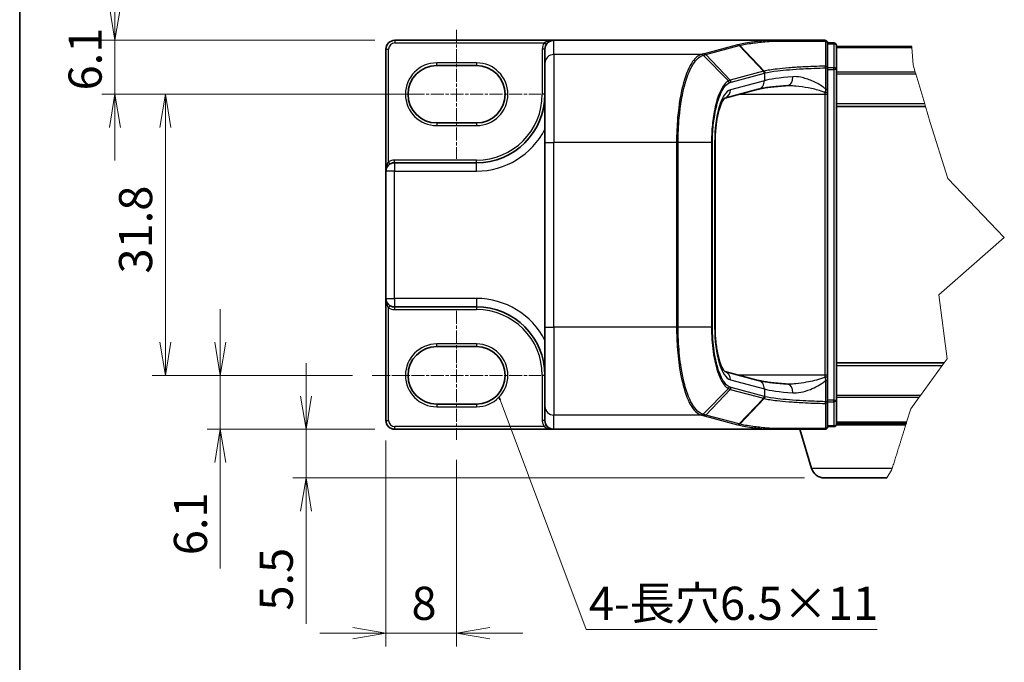
# Model space of a CAD drawing. Units: millimetres. Extents: x 7 to 9060, y 4 to 1690.
# Drawn here: x 213 to 659, y 270 to 561 of the extents above; entities that cross this region are included whole.
import ezdxf

# ---------------------------------------------------------------- set-up
doc = ezdxf.new("R2010")
doc.units = ezdxf.units.MM
doc.header["$LTSCALE"] = 0.5
doc.linetypes.add('CHAIN', pattern=[0.3543, 0.2362, -0.0295, 0.0591, -0.0295])
doc.layers.get('Defpoints').update_dxf_attribs({"lineweight": 25})
for name, color, linetype, lineweight in [('Border (ISO)', 7, 'Continuous', 35), ('Break Line (JIS)', 7, 'Continuous', 18), ('Centerline (ISO)', 131, 'Continuous', 18), ('Dimension (ISO)', 7, 'Continuous', 18), ('Dimension (ISO) @ 1', 7, 'Continuous', 18), ('Symbol (ISO)', 7, 'Continuous', 18), ('Visible (ISO)', 7, 'Continuous', 35), ('Visible Narrow (ISO)', 7, 'Continuous', 25)]:
    doc.layers.add(name, color=color, linetype=linetype, lineweight=lineweight)
doc.styles.add('Note Text (TK)', font='MS PGothic.ttf')
doc.dimstyles.new('Default - Method 1b (TK)', dxfattribs={"dimscale": 0.5, "dimtxt": 2.5, "dimasz": 2.5, "dimexe": 1, "dimexo": 1.5, "dimgap": 1, "dimtad": 1, "dimrnd": 1e-08, "dimdsep": 46, "dimtxsty": 'Note Text (TK)', "dimblk": 'OPEN', "dimcen": 0.09, "dimdle": 5, "dimclrd": 100, "dimclre": 100, "dimclrt": 7, "dimadec": 1, "dimazin": 1, "dimtfac": 1, "dimtmove": 0, "dimatfit": 3, "dimldrblk": 'OPEN', "dimfxl": 1, "dimtolj": 1, "dimlwd": -1, "dimlwe": -1, "dimarcsym": 0})
doc.dimstyles.new('Default - Method 1b (TK)$7', dxfattribs={"dimscale": 0.5, "dimtxt": 2.5, "dimasz": 2.5, "dimexe": 1, "dimexo": 1.5, "dimgap": 1, "dimtad": 1, "dimrnd": 1e-08, "dimdsep": 46, "dimtxsty": 'Note Text (TK)', "dimblk": 'OPEN', "dimcen": 0.09, "dimdle": 5, "dimclrd": 100, "dimclre": 100, "dimclrt": 7, "dimadec": 1, "dimazin": 1, "dimtfac": 1, "dimtmove": 0, "dimatfit": 3, "dimldrblk": 'OPEN', "dimfxl": 1, "dimtolj": 1, "dimlwd": -1, "dimlwe": -1, "dimarcsym": 0})

# ---------------------------------------------------------------- blocks, each defined once
blk = doc.blocks.new('図面枠 tk図枠')
at = {"layer": 'Border (ISO)'}
blk.add_line((14.5, 289), (14.5, 8), dxfattribs=at)
blk = doc.blocks.new('_Open')
at = {"color": 0, "linetype": 'ByBlock', "lineweight": -2}
for p, q in [((-1, 0.167), (0, 0)), ((-1, -0.167), (0, 0)), ((0, 0), (-1, 0))]:
    blk.add_line(p, q, dxfattribs=at)
blk = doc.blocks.new('*D36')
at = {"layer": 'Defpoints', "color": 0}
for p in [(382.59, 551.82), (255.87, 527.42), (372.39, 527.42)]:
    blk.add_point(p, dxfattribs=at)
at = {"layer": 'Dimension (ISO)', "color": 100}
for p, q in [((255.87, 566.82), (255.87, 581.82)), ((373.59, 551.82), (249.87, 551.82)), ((255.87, 551.82), (255.87, 527.42)), ((363.39, 527.42), (249.87, 527.42)), ((255.87, 512.42), (255.87, 497.42))]:
    blk.add_line(p, q, dxfattribs=at)
at = {"layer": 'Dimension (ISO)', "color": 100, "xscale": 15, "yscale": 15, "zscale": 15}
for p, rotation in [((255.87, 551.82), 270), ((255.87, 527.42), 90)]:
    blk.add_blockref('_Open', p, dxfattribs=dict(at, rotation=rotation))
at = {"layer": 'Dimension (ISO)', "color": 7, "insert": (242.37, 529.14), "char_height": 15, "attachment_point": 4, "rotation": 90, "style": 'Note Text (TK)'}
blk.add_mtext('\\A1;6.1', dxfattribs=at)
blk = doc.blocks.new('*D37')
at = {"layer": 'Defpoints', "color": 0}
for p in [(401.59, 527.42), (278.72, 400.22), (372.39, 400.22)]:
    blk.add_point(p, dxfattribs=at)
at = {"layer": 'Dimension (ISO)', "color": 100}
for p, q in [((392.59, 527.42), (272.72, 527.42)), ((278.72, 512.42), (278.72, 415.22)), ((363.39, 400.22), (272.72, 400.22))]:
    blk.add_line(p, q, dxfattribs=at)
at = {"layer": 'Dimension (ISO)', "color": 100, "xscale": 15, "yscale": 15, "zscale": 15}
for p, rotation in [((278.72, 527.42), 90), ((278.72, 400.22), 270)]:
    blk.add_blockref('_Open', p, dxfattribs=dict(at, rotation=rotation))
at = {"layer": 'Dimension (ISO)', "color": 7, "insert": (265.22, 446.31), "char_height": 15, "attachment_point": 4, "rotation": 90, "style": 'Note Text (TK)'}
blk.add_mtext('\\A1;31.8', dxfattribs=at)
blk = doc.blocks.new('*D68')
at = {"layer": 'Defpoints', "color": 0}
for p in [(372.39, 400.22), (303.57, 375.82), (382.59, 375.82)]:
    blk.add_point(p, dxfattribs=at)
at = {"layer": 'Dimension (ISO)', "color": 100}
for p, q in [((303.57, 415.22), (303.57, 430.22)), ((363.39, 400.22), (297.57, 400.22)), ((303.57, 400.22), (303.57, 375.82)), ((373.59, 375.82), (297.57, 375.82)), ((303.57, 360.82), (303.57, 312.86))]:
    blk.add_line(p, q, dxfattribs=at)
at = {"layer": 'Dimension (ISO)', "color": 100, "xscale": 15, "yscale": 15, "zscale": 15}
for p, rotation in [((303.57, 400.22), 270), ((303.57, 375.82), 90)]:
    blk.add_blockref('_Open', p, dxfattribs=dict(at, rotation=rotation))
at = {"layer": 'Dimension (ISO)', "color": 7, "insert": (290.07, 318.86), "char_height": 15, "attachment_point": 4, "rotation": 90, "style": 'Note Text (TK)'}
blk.add_mtext('\\A1;6.1', dxfattribs=at)
blk = doc.blocks.new('*D69')
at = {"layer": 'Defpoints', "color": 0}
for p in [(382.59, 375.82), (342.41, 353.82), (577.06, 353.82)]:
    blk.add_point(p, dxfattribs=at)
at = {"layer": 'Dimension (ISO)', "color": 100}
for p, q in [((342.41, 390.82), (342.41, 405.82)), ((373.59, 375.82), (336.41, 375.82)), ((342.41, 375.82), (342.41, 353.82)), ((568.06, 353.82), (336.41, 353.82)), ((342.41, 338.82), (342.41, 287.79))]:
    blk.add_line(p, q, dxfattribs=at)
at = {"layer": 'Dimension (ISO)', "color": 100, "xscale": 15, "yscale": 15, "zscale": 15}
for p, rotation in [((342.41, 375.82), 270), ((342.41, 353.82), 90)]:
    blk.add_blockref('_Open', p, dxfattribs=dict(at, rotation=rotation))
at = {"layer": 'Dimension (ISO)', "color": 7, "insert": (328.91, 293.79), "char_height": 15, "attachment_point": 4, "rotation": 90, "style": 'Note Text (TK)'}
blk.add_mtext('\\A1;5.5', dxfattribs=at)
blk = doc.blocks.new('*D38')
at = {"layer": 'Defpoints', "color": 0}
for p in [(378.59, 379.82), (410.59, 371.02), (410.59, 283.59)]:
    blk.add_point(p, dxfattribs=at)
at = {"layer": 'Dimension (ISO)', "color": 100}
for p, q in [((378.59, 370.82), (378.59, 277.59)), ((410.59, 362.02), (410.59, 277.59)), ((363.59, 283.59), (348.59, 283.59)), ((378.59, 283.59), (410.59, 283.59)), ((425.59, 283.59), (440.59, 283.59))]:
    blk.add_line(p, q, dxfattribs=at)
at = {"layer": 'Dimension (ISO)', "color": 100, "xscale": 15, "yscale": 15, "zscale": 15}
blk.add_blockref('_Open', (378.59, 283.59), dxfattribs=at)
at = {"layer": 'Dimension (ISO)', "color": 100, "xscale": 15, "yscale": 15, "zscale": 15, "rotation": 180}
blk.add_blockref('_Open', (410.59, 283.59), dxfattribs=at)
at = {"layer": 'Dimension (ISO)', "color": 7, "insert": (390.16, 297.09), "char_height": 15, "attachment_point": 4, "style": 'Note Text (TK)'}
blk.add_mtext('\\A1;8', dxfattribs=at)

msp = doc.modelspace()

# ---------------------------------------------------------------- linework, layer by layer
at = {"layer": 'Break Line (JIS)'}
for p, q in [((616.7301, 548.59286), (616.70131, 549.02464)), ((616.7301, 548.59286), (617.25656, 540.69946)), ((617.25656, 540.69946), (618.26016, 537.3584)), ((618.49093, 536.59018), (618.26016, 537.3584)), ((618.49093, 536.59018), (622.56582, 523.02464)), ((622.92629, 521.82464), (622.56582, 523.02464)), ((622.92629, 521.82464), (625.07018, 514.68752)), ((625.07018, 514.68752), (632.97186, 489.23921)), ((632.97186, 489.23921), (658.59234, 462.62309)), ((658.59234, 462.62309), (628.91254, 436.72273)), ((628.91254, 436.72273), (632.75318, 407.76226)), ((630.46917, 404.62464), (631.3427, 405.82464)), ((632.75318, 407.76226), (631.3427, 405.82464)), ((630.46917, 404.62464), (620.5942, 391.0591)), ((620.03498, 390.29088), (616.26871, 385.11705)), ((620.03498, 390.29088), (620.5942, 391.0591)), ((616.26871, 385.11705), (614.37644, 379.05642)), ((614.24163, 378.62464), (614.37644, 379.05642)), ((613.99185, 377.82464), (614.24163, 378.62464)), ((607.57524, 357.27335), (605.36726, 353.82464)), ((607.83351, 358.10055), (607.57524, 357.27335))]:
    msp.add_line(p, q, dxfattribs=at)
msp.add_rational_spline([(613.99185, 377.82464), (610.69861, 367.27697), (607.83351, 358.10055)], [1, 0.99974666912, 1], degree=2, dxfattribs=at)
at = {"layer": 'Centerline (ISO)', "linetype": 'CHAIN', "ltscale": 50}
for p, q in [((410.5922, 556.62464), (410.5922, 498.22464)), ((372.3922, 527.42464), (448.7922, 527.42464)), ((410.5922, 429.42464), (410.5922, 371.02464)), ((372.3922, 400.22464), (448.7922, 400.22464))]:
    msp.add_line(p, q, dxfattribs=at)
at = {"layer": 'Visible (ISO)'}
for p, q in [((454.5922, 551.82464), (382.5922, 551.82464)), ((552.63883, 551.82464), (454.5922, 551.82464)), ((577.3922, 551.82464), (552.63883, 551.82464)), ((578.5922, 539.33405), (578.5922, 550.62464)), ((581.3922, 550.62464), (578.5922, 550.62464)), ((582.5922, 538.5788), (582.5922, 549.42464)), ((616.70131, 549.02464), (582.5922, 549.02464)), ((378.5922, 547.82464), (378.5922, 492.62464)), ((450.5922, 547.82464), (450.5922, 547.80936)), ((450.5922, 547.80936), (450.5922, 541.41065)), ((401.5922, 540.42464), (419.5922, 540.42464)), ((450.5922, 505.54764), (450.5922, 541.41065)), ((578.5922, 529.75366), (578.5922, 539.33405)), ((582.5922, 389.07048), (582.5922, 538.5788)), ((547.16798, 529.69418), (531.98472, 525.63529)), ((578.5922, 528.4661), (578.5922, 529.75366)), ((578.5922, 527.38301), (578.5922, 528.4661)), ((578.5922, 400.26627), (578.5922, 527.38301)), ((582.5922, 521.82464), (622.92629, 521.82464)), ((419.5922, 514.42464), (401.5922, 514.42464)), ((450.5922, 505.54764), (450.5922, 422.10164)), ((527.61979, 505.54764), (527.61979, 422.10164)), ((419.5922, 496.42464), (382.3922, 496.42464)), ((378.5922, 492.62464), (378.5922, 435.02464)), ((378.5922, 435.02464), (378.5922, 379.82464)), ((382.3922, 431.22464), (419.5922, 431.22464)), ((450.5922, 386.23863), (450.5922, 422.10164)), ((401.5922, 413.22464), (419.5922, 413.22464)), ((631.3427, 405.82464), (582.5922, 405.82464)), ((531.97741, 402.01594), (547.16798, 397.9551)), ((578.5922, 399.18318), (578.5922, 400.26627)), ((578.5922, 397.89562), (578.5922, 399.18318)), ((578.5922, 388.31523), (578.5922, 397.89562)), ((578.5922, 377.02464), (578.5922, 388.31523)), ((582.5922, 378.22464), (582.5922, 389.07048)), ((419.5922, 387.22464), (401.5922, 387.22464)), ((450.5922, 386.23863), (450.5922, 379.83992)), ((382.5922, 375.82464), (454.5922, 375.82464)), ((552.63883, 375.82464), (454.5922, 375.82464)), ((552.63883, 375.82464), (577.3922, 375.82464)), ((571.30942, 358.10055), (565.9922, 375.82464)), ((578.5922, 377.02464), (581.3922, 377.02464)), ((613.99185, 377.82464), (582.52357, 377.82464)), ((582.5922, 378.62464), (614.24163, 378.62464)), ((605.36726, 353.82464), (577.05638, 353.82464))]:
    msp.add_line(p, q, dxfattribs=at)
for centre, radius, start, end in [((382.5922, 547.82464), 4, 90, 180), ((454.5922, 547.82464), 4, 90, 180), ((577.3922, 550.62464), 1.2, 0, 90), ((581.3922, 549.42464), 1.2, 0, 90), ((401.5922, 527.42464), 13, 90, 270), ((419.5922, 527.42464), 13, 270, 90), ((419.5922, 527.42464), 31, 270, 0), ((382.3922, 492.62464), 3.8, 90, 180), ((382.3922, 435.02464), 3.8, 180, 270), ((419.5922, 400.22464), 31, 0, 90), ((401.5922, 400.22464), 13, 90, 270), ((419.5922, 400.22464), 13, 270, 90), ((382.5922, 379.82464), 4, 180, 270), ((577.3922, 377.02464), 1.2, 270, 0), ((581.3922, 378.22464), 1.2, 270, 0), ((577.05638, 359.82464), 6, 196.6992442, 270)]:
    msp.add_arc(centre, radius, start, end, dxfattribs=at)
for centre, major_axis, start_param, end_param in [((454.5922, 547.80936), (0, 4.01528), 0, 1.566991041), ((454.5922, 379.83992), (0, -4.01528), 4.71238898, 6.283185307)]:
    msp.add_ellipse(centre, major_axis=major_axis, ratio=0.996194698, start_param=start_param, end_param=end_param, dxfattribs=at)
for points, knots in [([(552.63883, 551.82464), (552.6567, 551.82464), (552.67581, 551.82448), (552.70301, 551.82367), (552.71267, 551.82324), (552.72337, 551.82243), (552.72569, 551.82222), (552.72782, 551.82201)], [0, 0, 0, 0, 0.001340821909, 0.001340821909, 0.002151278259, 0.002151278259, 0.002401067696, 0.002401067696, 0.002401067696, 0.002401067696]), ([(553.25518, 551.4441), (553.25454, 551.44512), (553.25389, 551.44614), (553.18404, 551.55608), (553.10261, 551.64488), (552.92293, 551.77365), (552.82611, 551.812), (552.72782, 551.82201)], [-0.00010491622, -0.00010491622, -0.00010491622, -0.00010491622, 0, 0, 0.01122838213, 0.01122838213, 0.02256015307, 0.02256015307, 0.02256015307, 0.02256015307]), ([(560.54226, 531.36257), (559.25641, 531.27146), (558.03337, 531.17408), (555.73144, 530.96858), (554.65252, 530.86043), (552.65713, 530.63574), (551.74057, 530.51916), (550.08965, 530.28134), (549.35501, 530.15993), (548.09405, 529.92004), (547.56671, 529.80077), (547.16798, 529.69418)], [0.6807599786, 0.6807599786, 0.6807599786, 0.6807599786, 0.7955100227, 0.7955100227, 0.9102600667, 0.9102600667, 1.0250101108, 1.0250101108, 1.1397601548, 1.1397601548, 1.2545101989, 1.2545101989, 1.2545101989, 1.2545101989]), ([(561.1433, 531.38301), (561.10131, 531.38301), (561.05969, 531.38273), (560.97718, 531.38163), (560.93631, 531.3808), (560.85533, 531.3786), (560.81523, 531.37723), (560.73583, 531.37395), (560.69654, 531.37205), (560.61877, 531.3677), (560.5803, 531.36527), (560.54226, 531.36257)], [0.68543733714, 0.68543733714, 0.68543733714, 0.68543733714, 0.69106031765, 0.69106031765, 0.69668329817, 0.69668329817, 0.70230627868, 0.70230627868, 0.70792925919, 0.70792925919, 0.7135522397, 0.7135522397, 0.7135522397, 0.7135522397]), ([(532.00521, 525.65208), (532.00281, 525.64575), (531.86413, 525.55877), (531.36064, 524.93721), (530.98313, 524.3442), (530.16849, 522.61046), (529.72673, 521.40224), (528.91084, 518.45921), (528.54338, 516.68765), (527.97547, 512.81004), (527.77848, 510.69694), (527.64145, 507.54633), (527.61979, 506.54699), (527.61979, 505.54764)], [-1.366590086, -1.366590086, -1.366590086, -1.366590086, -1.186823891, -1.186823891, -0.962419391, -0.962419391, -0.702798173, -0.702798173, -0.420784292, -0.420784292, -0.132125106, -0.132125106, 0, 0, 0, 0]), ([(527.61979, 422.10164), (527.61979, 419.91555), (527.72427, 417.72958), (528.12936, 413.56691), (528.43042, 411.59035), (529.18233, 408.06949), (529.63357, 406.52081), (530.56297, 404.09826), (531.04503, 403.1941), (531.76313, 402.17294), (532.02036, 401.9808), (532.0204, 401.98042)], [0, 0, 0, 0, 0.289025756, 0.289025756, 0.578156409, 0.578156409, 0.864530991, 0.864530991, 1.13521706, 1.13521706, 1.366590086, 1.366590086, 1.366590086, 1.366590086]), ([(560.54226, 396.28671), (559.25641, 396.37782), (558.03337, 396.47519), (555.73144, 396.6807), (554.65252, 396.78885), (552.65713, 397.01354), (551.74057, 397.13012), (550.08965, 397.36794), (549.35501, 397.48935), (548.09405, 397.72924), (547.56671, 397.84851), (547.16798, 397.9551)], [0.6807599786, 0.6807599786, 0.6807599786, 0.6807599786, 0.7955100227, 0.7955100227, 0.9102600667, 0.9102600667, 1.0250101108, 1.0250101108, 1.1397601548, 1.1397601548, 1.2545101989, 1.2545101989, 1.2545101989, 1.2545101989]), ([(561.1433, 396.26627), (561.10137, 396.26627), (561.05979, 396.26655), (560.97734, 396.26765), (560.93648, 396.26847), (560.8555, 396.27067), (560.81539, 396.27204), (560.73596, 396.27532), (560.69663, 396.27723), (560.61881, 396.28157), (560.58032, 396.28401), (560.54226, 396.28671)], [0.68532030683, 0.68532030683, 0.68532030683, 0.68532030683, 0.69094543493, 0.69094543493, 0.69657056304, 0.69657056304, 0.70219569115, 0.70219569115, 0.70782081926, 0.70782081926, 0.71344594737, 0.71344594737, 0.71344594737, 0.71344594737]), ([(552.72782, 375.82727), (552.72596, 375.82708), (552.72394, 375.8269), (552.71478, 375.82618), (552.70664, 375.82577), (552.68038, 375.82486), (552.65972, 375.82464), (552.63883, 375.82464)], [0.23579639946, 0.23579639946, 0.23579639946, 0.23579639946, 0.23690993667, 0.23690993667, 0.24050453719, 0.24050453719, 0.2477116551, 0.2477116551, 0.2477116551, 0.2477116551]), ([(553.25518, 376.20518), (553.25454, 376.20416), (553.25389, 376.20314), (553.18404, 376.0932), (553.10261, 376.00439), (552.92293, 375.87563), (552.82611, 375.83727), (552.72782, 375.82727)], [-0.02266473134, -0.02266473134, -0.02266473134, -0.02266473134, -0.02255981668, -0.02255981668, -0.01133160197, -0.01133160197, 0, 0, 0, 0])]:
    msp.add_open_spline(points, degree=3, knots=knots, dxfattribs=at)
at = {"layer": 'Visible Narrow (ISO)'}
for p, q in [((382.5922, 551.82464), (382.5922, 550.62464)), ((382.5922, 550.62464), (450.21042, 550.62464)), ((451.2216, 549.97849), (450.21042, 550.62464)), ((454.5922, 545.39543), (454.5922, 551.82464)), ((537.75476, 549.76543), (522.66966, 545.73279)), ((523.46539, 545.37142), (538.55048, 549.40407)), ((549.60437, 537.81751), (538.55048, 549.40407)), ((538.85969, 549.48718), (549.92598, 537.89925)), ((578.5922, 550.20817), (581.3922, 550.20817)), ((581.3922, 550.20817), (581.3922, 550.62464)), ((581.3922, 550.20817), (581.3922, 539.36232)), ((582.5922, 548.59286), (616.7301, 548.59286)), ((378.5922, 547.82464), (379.7922, 547.82464)), ((379.7922, 496.89547), (379.7922, 547.82464)), ((450.5922, 547.82464), (449.3922, 547.82464)), ((449.3922, 547.82464), (449.3922, 527.42464)), ((521.40995, 545.39543), (454.5922, 545.39543)), ((454.5922, 545.39543), (454.5922, 505.54764)), ((533.64574, 533.42349), (522.26922, 545.04549)), ((523.46539, 545.37142), (534.51926, 533.78489)), ((419.5922, 541.62464), (401.5922, 541.62464)), ((401.5922, 540.42464), (401.5922, 541.62464)), ((419.5922, 541.62464), (419.5922, 540.42464)), ((549.59179, 537.81418), (534.51926, 533.78489)), ((534.86401, 532.95082), (549.93654, 536.98011)), ((549.93654, 536.98011), (549.93654, 533.55848)), ((577.69978, 539.33405), (578.5922, 539.33405)), ((577.69978, 539.33405), (577.69978, 529.75366)), ((581.3922, 539.36232), (578.5922, 539.36232)), ((578.5922, 538.5788), (581.3922, 538.5788)), ((581.3922, 538.5788), (581.3922, 539.36232)), ((582.5922, 538.5788), (581.3922, 538.5788)), ((581.3922, 538.5788), (581.3922, 389.07048)), ((618.26016, 537.3584), (582.5922, 537.3584)), ((582.5922, 536.59018), (618.49093, 536.59018)), ((549.93654, 533.55848), (534.59136, 529.45631)), ((450.5922, 527.42464), (449.3922, 527.42464)), ((538.52248, 527.38301), (577.3922, 527.38301)), ((577.3922, 528.21616), (577.3922, 527.38301)), ((577.3922, 527.38301), (577.3922, 400.26627)), ((577.3922, 527.38301), (578.5922, 527.38301)), ((577.69978, 529.75366), (578.5922, 529.75366)), ((622.56582, 523.02464), (582.5922, 523.02464)), ((401.5922, 514.42464), (401.5922, 513.22464)), ((401.5922, 513.22464), (419.5922, 513.22464)), ((419.5922, 514.42464), (419.5922, 513.22464)), ((450.5922, 505.54764), (454.5922, 505.54764)), ((510.203, 505.54764), (454.5922, 505.54764)), ((454.5922, 422.10164), (454.5922, 505.54764)), ((510.203, 505.54764), (510.203, 422.10164)), ((510.90731, 505.54764), (510.203, 505.54764)), ((510.90731, 422.10164), (510.90731, 505.54764)), ((526.00956, 505.54764), (510.90731, 505.54764)), ((526.00956, 505.54764), (526.44572, 505.54764)), ((526.00956, 505.54764), (526.00956, 422.10164)), ((526.44572, 422.10164), (526.44572, 505.54764)), ((527.61979, 505.54764), (527.42138, 505.54764)), ((527.42138, 505.54764), (527.42138, 422.10164)), ((380.4162, 495.87047), (379.7922, 496.89547)), ((382.3922, 496.42464), (382.3922, 497.62464)), ((419.5922, 497.62464), (382.3922, 497.62464)), ((382.3922, 496.42464), (382.3922, 492.62464)), ((419.5922, 496.42464), (419.5922, 497.62464)), ((419.5922, 492.62464), (419.5922, 496.42464)), ((382.3922, 492.62464), (378.5922, 492.62464)), ((382.3922, 435.02464), (382.3922, 492.62464)), ((382.3922, 492.62464), (419.5922, 492.62464)), ((378.5922, 435.02464), (382.3922, 435.02464)), ((382.3922, 435.02464), (382.3922, 431.22464)), ((419.5922, 435.02464), (382.3922, 435.02464)), ((419.5922, 435.02464), (419.5922, 431.22464)), ((380.4162, 431.77881), (379.7922, 430.75381)), ((379.7922, 379.82464), (379.7922, 430.75381)), ((382.3922, 431.22464), (382.3922, 430.02464)), ((382.3922, 430.02464), (419.5922, 430.02464)), ((419.5922, 431.22464), (419.5922, 430.02464)), ((450.5922, 422.10164), (454.5922, 422.10164)), ((510.203, 422.10164), (454.5922, 422.10164)), ((454.5922, 422.10164), (454.5922, 382.25385)), ((510.90731, 422.10164), (510.203, 422.10164)), ((526.00956, 422.10164), (510.90731, 422.10164)), ((526.00956, 422.10164), (526.44572, 422.10164)), ((527.61979, 422.10164), (527.42138, 422.10164)), ((419.5922, 414.42464), (401.5922, 414.42464)), ((401.5922, 413.22464), (401.5922, 414.42464)), ((419.5922, 414.42464), (419.5922, 413.22464)), ((582.5922, 404.62464), (630.46917, 404.62464)), ((450.5922, 400.22464), (449.3922, 400.22464)), ((449.3922, 400.22464), (449.3922, 379.83992)), ((534.59136, 398.19297), (549.93654, 394.09079)), ((577.3922, 400.26627), (538.52248, 400.26627)), ((578.5922, 400.26627), (577.3922, 400.26627)), ((577.3922, 400.26627), (577.3922, 399.43312)), ((577.69978, 397.89562), (578.5922, 397.89562)), ((577.69978, 397.89562), (577.69978, 388.31523)), ((522.26922, 382.60379), (533.64574, 394.22579)), ((534.51926, 393.86439), (523.46539, 382.27786)), ((534.51926, 393.86439), (549.59179, 389.8351)), ((549.93654, 390.66917), (534.86401, 394.69846)), ((549.93654, 394.09079), (549.93654, 390.66917)), ((538.55048, 378.24521), (549.60437, 389.83177)), ((549.92598, 389.75003), (538.85969, 378.1621)), ((578.5922, 388.31523), (577.69978, 388.31523)), ((581.3922, 389.07048), (578.5922, 389.07048)), ((578.5922, 388.28695), (581.3922, 388.28695)), ((581.3922, 388.28695), (581.3922, 389.07048)), ((581.3922, 389.07048), (582.5922, 389.07048)), ((581.3922, 388.28695), (581.3922, 377.44111)), ((620.5942, 391.0591), (582.5922, 391.0591)), ((582.5922, 390.29088), (620.03498, 390.29088)), ((401.5922, 387.22464), (401.5922, 386.02464)), ((401.5922, 386.02464), (419.5922, 386.02464)), ((419.5922, 387.22464), (419.5922, 386.02464)), ((378.5922, 379.82464), (379.7922, 379.82464)), ((450.5922, 379.83992), (449.3922, 379.83992)), ((521.40995, 382.25385), (454.5922, 382.25385)), ((454.5922, 375.82464), (454.5922, 382.25385)), ((522.66966, 381.91649), (537.75476, 377.88385)), ((538.55048, 378.24521), (523.46539, 382.27786)), ((614.37644, 379.05642), (582.5922, 379.05642)), ((450.21492, 377.02464), (382.5922, 377.02464)), ((382.5922, 375.82464), (382.5922, 377.02464)), ((451.22592, 377.67107), (450.21492, 377.02464)), ((581.3922, 377.44111), (578.5922, 377.44111)), ((581.3922, 377.02464), (581.3922, 377.44111)), ((607.83351, 358.10055), (571.30942, 358.10055))]:
    msp.add_line(p, q, dxfattribs=at)
for centre, radius, start, end in [((382.5922, 547.82464), 2.8, 90, 180), ((454.5922, 547.82464), 5.2, 147.4210296, 180), ((401.5922, 527.42464), 14.2, 90, 270), ((419.5922, 527.42464), 14.2, 270, 90), ((419.5922, 527.42464), 29.8, 270, 0), ((419.5922, 527.42464), 34.8, 270, 332.974527), ((382.3922, 492.62464), 5, 90, 121.3322515), ((419.5922, 400.22464), 34.8, 27.025473, 90), ((382.3922, 435.02464), 5, 238.6677485, 270), ((419.5922, 400.22464), 29.8, 0, 90), ((401.5922, 400.22464), 14.2, 90, 270), ((419.5922, 400.22464), 14.2, 270, 90), ((382.5922, 379.82464), 2.8, 180, 270)]:
    msp.add_arc(centre, radius, start, end, dxfattribs=at)
for centre, major_axis, ratio, start_param, end_param in [((537.75476, 548.57), (-0.30991, 1.15929), 0.947128662, 5.236249898, 6.008091981), ((577.3922, 550.62464), (0, 1.2), 0.188769036, 5.454954194, 6.283185307), ((577.3922, 550.62464), (1.2, 0), 0.682815535, 0, 1.431271043), ((581.3922, 549.42464), (1.2, 0), 0.652939622, 0, 1.570796327), ((454.5922, 541.41065), (-4, 0), 0.996194698, 4.71238898, 6.283185307), ((521.40995, 544.19999), (-0.3075, 1.15993), 0.94636327, 5.232366294, 6.010057418), ((521.46884, 544.21572), (-0.31165, 1.15882), 0.947673732, 5.229683215, 6.006665142), ((522.66966, 544.53735), (-0.30991, 1.15929), 0.947128662, 5.236249898, 6.008091981), ((577.3922, 539.33405), (1.2, 0), 0.686933055, 0, 1.395912665), ((577.3922, 539.33405), (0.02798, -1.19967), 0.256251076, 1.56482057, 2.307992589), ((588.74815, 495.33565), (-40.33347, 41.83902), 0.200898695, 6.171375642, 6.172356269), ((548.79606, 536.98011), (-0.30991, 1.15929), 0.947128662, 4.464407816, 5.236249898), ((548.80865, 536.98344), (0.30553, -1.16045), 0.946902826, 1.326469828, 2.098231144), ((587.95242, 494.50158), (-39.10758, 41.88825), 0.200586488, 6.177550205, 6.178530833), ((587.95242, 532.36114), (-40, 0), 0.09623753, 5.393148959, 5.966899179), ((560.25954, 535.35257), (0.28273, -3.99), 0.628431788, 0, 1.52629584), ((581.3922, 538.5788), (1.2, 0), 0.652939622, 0, 1.570796327), ((532.86578, 532.60428), (-0.57209, 1.05485), 0.937156734, 4.242155898, 5.006861137), ((533.72353, 532.95082), (-0.30991, 1.15929), 0.947128662, 4.464407816, 5.236249898), ((546.13495, 533.55848), (1.03303, -3.8643), 0.947128662, 0, 1.322815162), ((535.27593, 505.54764), (0, -24), 0.327272727, 3.228859116, 4.71238898), ((530.78977, 529.45631), (1.03303, -3.8643), 0.947128662, 0.046993594, 1.322815162), ((577.3922, 528.4661), (1.2, 0), 0.208287168, 4.71238898, 6.283185307), ((535.27593, 422.10164), (0, -24), 0.327272727, 4.71238898, 6.195918845), ((530.78977, 398.19297), (1.03303, 3.8643), 0.947128662, 4.960370145, 6.23876415), ((546.13495, 394.09079), (1.03303, 3.8643), 0.947128662, 4.960370145, 6.283185307), ((577.3922, 399.18318), (1.2, 0), 0.208287168, 0, 1.570796327), ((532.86578, 395.045), (-0.57209, -1.05485), 0.937156734, 1.276324171, 2.041029409), ((533.72353, 394.69846), (-0.30991, -1.15929), 0.947128662, 1.046935409, 1.818777491), ((587.95242, 395.28814), (40, 0), 0.09623753, 3.457878781, 4.031629002), ((560.25954, 392.29671), (0.28273, 3.99), 0.628431788, 4.756889467, 6.283185307), ((548.79606, 390.66917), (0.30991, 1.15929), 0.947128662, 4.188528062, 4.960370145), ((588.74815, 432.31363), (-40.33347, -41.83902), 0.200898695, 0.110829038, 0.111809666), ((548.80865, 390.66583), (-0.30553, -1.16045), 0.946902826, 1.04336151, 1.815122825), ((587.95242, 433.1477), (-39.10758, -41.88825), 0.200586488, 0.104654474, 0.105635102), ((577.3922, 388.31523), (1.2, 0), 0.686933055, 4.887272642, 6.283185307), ((577.3922, 388.31523), (-0.02798, -1.19967), 0.256251076, 0.833600064, 1.576772083), ((581.3922, 389.07048), (1.2, 0), 0.652939622, 4.71238898, 6.283185307), ((454.5922, 386.23863), (-4, 0), 0.996194698, 0, 1.570796327), ((521.40995, 383.44929), (-0.3075, -1.15993), 0.94636327, 0.273127889, 1.050819013), ((521.46884, 383.43356), (-0.31165, -1.15882), 0.947673732, 0.276520165, 1.053502092), ((522.66966, 383.11193), (-0.30991, -1.15929), 0.947128662, 0.275093326, 1.046935409), ((537.75476, 379.07928), (-0.30991, -1.15929), 0.947128662, 0.275093326, 1.046935409), ((577.3922, 377.02464), (0, -1.2), 0.188769036, 0, 0.828231113), ((577.3922, 377.02464), (1.2, 0), 0.682815535, 4.851914264, 6.283185307), ((581.3922, 378.22464), (1.2, 0), 0.652939622, 4.71238898, 6.283185307)]:
    msp.add_ellipse(centre, major_axis=major_axis, ratio=ratio, start_param=start_param, end_param=end_param, dxfattribs=at)
for points, knots in [([(454.5922, 551.82464), (454.04055, 551.82464), (453.48355, 551.78072), (452.5749, 551.62892), (452.20774, 551.54438), (451.58042, 551.35036), (451.31298, 551.24984), (450.90026, 551.05882), (450.7474, 550.97872), (450.46336, 550.80901), (450.33046, 550.71857), (450.21042, 550.62464)], [-0.1449480577, -0.1449480577, -0.1449480577, -0.1449480577, -0.0949297913, -0.0949297913, -0.0606693024, -0.0606693024, -0.033705168, -0.033705168, -0.0167206709, -0.0167206709, 0, 0, 0, 0]), ([(538.06455, 549.84815), (538.01286, 549.83436), (537.96121, 549.82058), (537.85794, 549.79301), (537.80634, 549.77922), (537.75476, 549.76543)], [0.00000174257, 0.00000174257, 0.00000174257, 0.00000174257, 0.012479893, 0.012479893, 0.02495978601, 0.02495978601, 0.02495978601, 0.02495978601]), ([(552.72782, 551.82201), (551.96374, 551.76157), (551.22002, 551.69916), (548.10712, 551.4221), (545.95515, 551.18893), (544.08228, 550.93984), (542.80914, 550.77051), (541.66471, 550.59383), (539.65301, 550.22886), (538.78577, 550.04058), (538.06455, 549.84815)], [0.723310088, 0.723310088, 0.723310088, 0.723310088, 0.8006965622, 0.8006965622, 1.0569712988, 1.0569712988, 1.0569712988, 1.2311816628, 1.2311816628, 1.4053902843, 1.4053902843, 1.4053902843, 1.4053902843]), ([(538.85969, 549.48718), (538.80712, 549.54224), (538.74961, 549.59211), (538.62683, 549.67963), (538.56157, 549.71728), (538.4257, 549.77896), (538.3551, 549.80299), (538.21118, 549.83654), (538.13787, 549.84606), (538.06455, 549.84815)], [0, 0, 0, 0, 0.25, 0.25, 0.5, 0.5, 0.75, 0.75, 1, 1, 1, 1]), ([(538.55048, 549.40407), (538.60203, 549.41785), (538.65357, 549.43166), (538.75664, 549.45937), (538.80817, 549.47326), (538.85969, 549.48718)], [-0.02495978601, -0.02495978601, -0.02495978601, -0.02495978601, -0.012479893, -0.012479893, 0, 0, 0, 0]), ([(538.85969, 549.48718), (539.56799, 549.67812), (540.42009, 549.86495), (542.39738, 550.22712), (543.52253, 550.40245), (544.77451, 550.57049), (546.61625, 550.81769), (548.73302, 551.0491), (551.78807, 551.32341), (552.51179, 551.38471), (553.25518, 551.4441)], [-1.4053920269, -1.4053920269, -1.4053920269, -1.4053920269, -1.2311816628, -1.2311816628, -1.0569712988, -1.0569712988, -1.0569712988, -0.8006965622, -0.8006965622, -0.7241345071, -0.7241345071, -0.7241345071, -0.7241345071]), ([(553.25518, 551.4441), (554.36954, 551.44346), (555.519, 551.44285), (559.40097, 551.44096), (562.26747, 551.43981), (565.25444, 551.43884), (567.39009, 551.43815), (569.58728, 551.43756), (573.71131, 551.43666), (575.62525, 551.43632), (577.55909, 551.43606)], [-0.7161495392, -0.7161495392, -0.7161495392, -0.7161495392, -0.6069296236, -0.6069296236, -0.3571625363, -0.3571625363, -0.3571625363, -0.1785812682, -0.1785812682, -0.0285218022, -0.0285218022, -0.0285218022, -0.0285218022]), ([(577.55909, 551.43606), (577.56469, 549.5499), (577.57085, 547.66549), (577.58466, 543.90152), (577.59231, 542.02194), (577.60099, 540.1458)], [-0.387261846, -0.387261846, -0.387261846, -0.387261846, -0.193630923, -0.193630923, 0, 0, 0, 0]), ([(521.40995, 545.39543), (520.03978, 545.02096), (518.70626, 543.95129), (515.8921, 540.00707), (514.47287, 536.70735), (512.10541, 528.11747), (511.19427, 522.71358), (510.3659, 513.20279), (510.203, 509.37537), (510.203, 505.54764)], [0, 0, 0, 0, 0.329035956, 0.329035956, 0.748701294, 0.748701294, 1.194248866, 1.194248866, 1.472716099, 1.472716099, 1.472716099, 1.472716099]), ([(510.90731, 505.54764), (510.90731, 509.33306), (511.07165, 513.11818), (511.9072, 522.52514), (512.82618, 527.87141), (515.21354, 536.37769), (516.64455, 539.64994), (519.48246, 543.57391), (520.82738, 544.6445), (522.2098, 545.02886)], [-1.472716099, -1.472716099, -1.472716099, -1.472716099, -1.194248866, -1.194248866, -0.748701294, -0.748701294, -0.329035956, -0.329035956, 0, 0, 0, 0]), ([(521.46884, 545.41115), (521.45909, 545.40853), (521.44931, 545.40591), (521.42968, 545.40067), (521.41983, 545.39805), (521.40995, 545.39543)], [0.000000000565, 0.000000000565, 0.000000000565, 0.000000000565, 0.002372099209, 0.002372099209, 0.004744197853, 0.004744197853, 0.004744197853, 0.004744197853]), ([(522.66966, 545.73279), (522.46952, 545.67928), (522.26944, 545.62578), (521.86897, 545.51857), (521.66859, 545.46487), (521.46884, 545.41115)], [0, 0, 0, 0, 0.04842490152, 0.04842490152, 0.09702038148, 0.09702038148, 0.09702038148, 0.09702038148]), ([(522.2098, 545.02886), (522.21977, 545.03164), (522.2297, 545.03441), (522.24951, 545.03995), (522.25938, 545.04272), (522.26922, 545.04549)], [-0.004744197853, -0.004744197853, -0.004744197853, -0.004744197853, -0.002372099209, -0.002372099209, -0.000000000565, -0.000000000565, -0.000000000565, -0.000000000565]), ([(522.26922, 545.04549), (522.4674, 545.10063), (522.66663, 545.15541), (523.06557, 545.26406), (523.26527, 545.31793), (523.46539, 545.37142)], [-0.09702038148, -0.09702038148, -0.09702038148, -0.09702038148, -0.04842490152, -0.04842490152, 0, 0, 0, 0]), ([(577.60099, 540.1458), (573.99553, 540.06075), (570.52476, 539.93108), (565.07657, 539.6439), (562.96299, 539.50643), (561.01981, 539.3526), (559.05956, 539.19742), (557.27259, 539.02559), (553.24057, 538.55354), (551.28972, 538.23476), (549.92598, 537.89925)], [-1.000493686, -1.000493686, -1.000493686, -1.000493686, -0.714992122, -0.714992122, -0.514948533, -0.514948533, -0.514948533, -0.313148453, -0.313148453, 0, 0, 0, 0]), ([(549.92598, 537.89925), (549.8705, 537.88561), (549.81595, 537.87198), (549.70874, 537.84474), (549.65608, 537.83112), (549.60437, 537.81751)], [-0.02546547451, -0.02546547451, -0.02546547451, -0.02546547451, -0.01273156097, -0.01273156097, 0, 0, 0, 0]), ([(550.26773, 537.06657), (550.26563, 537.14332), (550.25653, 537.22008), (550.22464, 537.37075), (550.20187, 537.44466), (550.14348, 537.58693), (550.10787, 537.65528), (550.02513, 537.78389), (549.978, 537.84415), (549.92598, 537.89925)], [0, 0, 0, 0, 0.25, 0.25, 0.5, 0.5, 0.75, 0.75, 1, 1, 1, 1]), ([(549.94876, 536.98344), (550, 536.99734), (550.05221, 537.01122), (550.15853, 537.03892), (550.21265, 537.05276), (550.26773, 537.06657)], [0, 0, 0, 0, 0.01273156097, 0.01273156097, 0.02546323191, 0.02546323191, 0.02546323191, 0.02546323191]), ([(550.26773, 537.06657), (551.62237, 537.40542), (553.55832, 537.72727), (557.55692, 538.20378), (559.32857, 538.37719), (561.27153, 538.53379), (563.19758, 538.68902), (565.29209, 538.82773), (570.69028, 539.11747), (574.1285, 539.24827), (577.69978, 539.33405)], [0.000002243, 0.000002243, 0.000002243, 0.000002243, 0.313148453, 0.313148453, 0.514948533, 0.514948533, 0.514948533, 0.714992122, 0.714992122, 1.000493684, 1.000493684, 1.000493684, 1.000493684]), ([(577.69978, 529.75366), (577.35869, 530.07432), (576.9963, 530.3633), (574.99286, 531.82633), (573.22689, 532.7114), (569.78159, 534.18185), (568.06328, 534.75019), (565.15631, 535.32835), (563.93588, 535.44289), (562.77707, 535.35257)], [0.2207980941, 0.2207980941, 0.2207980941, 0.2207980941, 0.2585928056, 0.2585928056, 0.4251022951, 0.4251022951, 0.590341947, 0.590341947, 0.7135522397, 0.7135522397, 0.7135522397, 0.7135522397]), ([(533.64574, 533.42349), (533.3215, 533.2406), (533.00011, 533.00531), (531.36557, 531.5254), (530.12375, 529.42801), (528.24497, 524.25961), (527.53751, 521.47084), (526.61502, 515.93943), (526.3244, 513.33736), (526.06091, 508.97101), (526.00956, 507.2592), (526.00956, 505.54764)], [-0.98851166, -0.98851166, -0.98851166, -0.98851166, -0.9101838003, -0.9101838003, -0.5846243678, -0.5846243678, -0.3247913154, -0.3247913154, -0.1249197367, -0.1249197367, 0, 0, 0, 0]), ([(526.44572, 505.54764), (526.44572, 507.21324), (526.49668, 508.87907), (526.75808, 513.12763), (527.04638, 515.65896), (527.96114, 521.0371), (528.66245, 523.74623), (530.52342, 528.75898), (531.75258, 530.78627), (533.36833, 532.20575), (533.68594, 532.43056), (534.00625, 532.60428)], [0, 0, 0, 0, 0.1249197367, 0.1249197367, 0.3247913154, 0.3247913154, 0.5846243678, 0.5846243678, 0.9101838003, 0.9101838003, 0.98851166, 0.98851166, 0.98851166, 0.98851166]), ([(534.51926, 533.78489), (534.37191, 533.7455), (534.22529, 533.69564), (533.93402, 533.57513), (533.78936, 533.5045), (533.64574, 533.42349)], [-0.069505603, -0.069505603, -0.069505603, -0.069505603, -0.0347318924, -0.0347318924, 0, 0, 0, 0]), ([(534.00625, 532.60428), (534.14828, 532.68131), (534.29082, 532.74871), (534.57683, 532.86427), (534.72029, 532.9124), (534.86401, 532.95082)], [0, 0, 0, 0, 0.0347318924, 0.0347318924, 0.069505603, 0.069505603, 0.069505603, 0.069505603]), ([(561.1422, 531.38313), (562.14811, 531.38337), (563.18837, 531.3275), (566.07436, 531.0666), (567.9645, 530.78243), (571.75434, 530.0472), (573.6969, 529.60467), (576.13604, 528.79504), (576.76537, 528.56114), (577.32706, 528.2534), (577.35982, 528.23495), (577.3922, 528.21616)], [-0.6854373371, -0.6854373371, -0.6854373371, -0.6854373371, -0.590341947, -0.590341947, -0.4251022951, -0.4251022951, -0.2585928056, -0.2585928056, -0.1989796631, -0.1989796631, -0.1952196066, -0.1952196066, -0.1952196066, -0.1952196066]), ([(577.69978, 529.75366), (577.65401, 529.48351), (577.60561, 529.21753), (577.50342, 528.70192), (577.44968, 528.4519), (577.3922, 528.21616)], [-0.0324726271, -0.0324726271, -0.0324726271, -0.0324726271, -0.01623631355, -0.01623631355, 0, 0, 0, 0]), ([(379.7922, 496.89547), (379.6967, 496.7792), (379.60515, 496.64999), (379.38232, 496.2893), (379.26056, 496.04396), (379.01792, 495.44914), (378.90847, 495.09229), (378.71286, 494.24705), (378.64401, 493.75435), (378.59886, 493.04687), (378.5922, 492.83546), (378.5922, 492.62464)], [-0.1425144325, -0.1425144325, -0.1425144325, -0.1425144325, -0.1257439226, -0.1257439226, -0.0989111069, -0.0989111069, -0.0640284464, -0.0640284464, -0.0186809879, -0.0186809879, 0.0005546047, 0.0005546047, 0.0005546047, 0.0005546047]), ([(378.5922, 435.02464), (378.5922, 434.66772), (378.61131, 434.30906), (378.68816, 433.60711), (378.74536, 433.2618), (378.90847, 432.55699), (379.01792, 432.20014), (379.26056, 431.60532), (379.38232, 431.35998), (379.60515, 430.99929), (379.6967, 430.87008), (379.7922, 430.75381)], [-0.1430690372, -0.1430690372, -0.1430690372, -0.1430690372, -0.1105032943, -0.1105032943, -0.078485986, -0.078485986, -0.0436033256, -0.0436033256, -0.0167705098, -0.0167705098, 0, 0, 0, 0]), ([(510.203, 422.10164), (510.203, 419.61776), (510.27131, 417.13364), (510.62317, 410.79669), (511.01191, 407.01934), (512.26113, 399.00338), (513.22825, 394.97369), (515.70178, 388.009), (517.2613, 385.28959), (519.74371, 382.97316), (520.56994, 382.48343), (521.40995, 382.25385)], [0, 0, 0, 0, 0.180702372, 0.180702372, 0.469826168, 0.469826168, 0.845687102, 0.845687102, 1.270994615, 1.270994615, 1.472716099, 1.472716099, 1.472716099, 1.472716099]), ([(522.2098, 382.62041), (521.36229, 382.85605), (520.52887, 383.34852), (518.02517, 385.6622), (516.45271, 388.36328), (513.95848, 395.26539), (512.98319, 399.25424), (511.72328, 407.18513), (511.33115, 410.92129), (510.97622, 417.18855), (510.90731, 419.64521), (510.90731, 422.10164)], [-1.472716099, -1.472716099, -1.472716099, -1.472716099, -1.270994615, -1.270994615, -0.845687102, -0.845687102, -0.469826168, -0.469826168, -0.180702372, -0.180702372, 0, 0, 0, 0]), ([(526.00956, 422.10164), (526.00956, 418.29819), (526.26708, 414.50022), (527.30085, 407.10165), (528.14077, 403.6098), (529.95338, 398.74632), (530.84945, 397.06505), (532.39878, 395.13249), (533.01693, 394.58049), (533.64574, 394.22579)], [-0.9885130531, -0.9885130531, -0.9885130531, -0.9885130531, -0.7109159894, -0.7109159894, -0.3949533274, -0.3949533274, -0.1519051259, -0.1519051259, 0, 0, 0, 0]), ([(534.00625, 395.045), (533.38505, 395.38191), (532.77399, 395.91121), (531.24166, 397.77325), (530.35463, 399.39982), (528.55928, 404.11622), (527.72652, 407.50908), (526.70128, 414.70441), (526.44572, 418.40035), (526.44572, 422.10164)], [0, 0, 0, 0, 0.1519051259, 0.1519051259, 0.3949533274, 0.3949533274, 0.7109159894, 0.7109159894, 0.9885130531, 0.9885130531, 0.9885130531, 0.9885130531]), ([(577.3922, 399.43312), (577.29165, 399.37476), (577.18922, 399.32061), (576.81151, 399.13388), (576.52007, 399.01224), (575.11934, 398.47989), (573.91375, 398.15151), (571.49796, 397.56054), (570.27871, 397.30531), (567.44026, 396.79099), (565.82066, 396.55971), (563.18599, 396.32158), (562.14724, 396.26584), (561.14217, 396.26612)], [0.1952243156, 0.1952243156, 0.1952243156, 0.1952243156, 0.2067473146, 0.2067473146, 0.2357104143, 0.2357104143, 0.3418738661, 0.3418738661, 0.4480373179, 0.4480373179, 0.5902356547, 0.5902356547, 0.6853203068, 0.6853203068, 0.6853203068, 0.6853203068]), ([(562.77707, 392.29671), (563.93588, 392.20639), (565.15358, 392.32044), (567.83264, 392.85316), (569.305, 393.31572), (571.88541, 394.34434), (572.99382, 394.85481), (575.19, 396.03675), (576.28599, 396.69352), (577.4269, 397.64746), (577.56508, 397.76899), (577.69978, 397.89562)], [-0.7134459474, -0.7134459474, -0.7134459474, -0.7134459474, -0.5902356547, -0.5902356547, -0.4480373179, -0.4480373179, -0.3418738661, -0.3418738661, -0.2357104143, -0.2357104143, -0.2208043559, -0.2208043559, -0.2208043559, -0.2208043559]), ([(577.3922, 399.43312), (577.44564, 399.21397), (577.49582, 398.98243), (577.5988, 398.46917), (577.65079, 398.18479), (577.69978, 397.89562)], [-0.0324726271, -0.0324726271, -0.0324726271, -0.0324726271, -0.01737906443, -0.01737906443, 0, 0, 0, 0]), ([(533.64574, 394.22579), (533.78936, 394.14478), (533.93402, 394.07415), (534.22529, 393.95364), (534.37191, 393.90378), (534.51926, 393.86439)], [-0.069505603, -0.069505603, -0.069505603, -0.069505603, -0.03477368449, -0.03477368449, 0, 0, 0, 0]), ([(534.86401, 394.69846), (534.72029, 394.73688), (534.57683, 394.78501), (534.29082, 394.90057), (534.14828, 394.96797), (534.00625, 395.045)], [0, 0, 0, 0, 0.03477368449, 0.03477368449, 0.069505603, 0.069505603, 0.069505603, 0.069505603]), ([(549.60437, 389.83177), (549.65609, 389.81815), (549.70875, 389.80454), (549.81596, 389.77729), (549.8705, 389.76367), (549.92598, 389.75003)], [-0.02546547451, -0.02546547451, -0.02546547451, -0.02546547451, -0.01273273725, -0.01273273725, 0, 0, 0, 0]), ([(549.92598, 389.75003), (549.978, 389.80513), (550.02513, 389.86539), (550.10787, 389.994), (550.14348, 390.06235), (550.20187, 390.20461), (550.22464, 390.27853), (550.25653, 390.4292), (550.26563, 390.50596), (550.26773, 390.58271)], [0, 0, 0, 0, 0.25, 0.25, 0.5, 0.5, 0.75, 0.75, 1, 1, 1, 1]), ([(549.92598, 389.75003), (551.28972, 389.41452), (553.24057, 389.09574), (557.27259, 388.62368), (559.05956, 388.45186), (561.01981, 388.29668), (562.96299, 388.14285), (565.07657, 388.00538), (570.52476, 387.7182), (573.99553, 387.58853), (577.60099, 387.50348)], [-1.082389653, -1.082389653, -1.082389653, -1.082389653, -0.769241201, -0.769241201, -0.56744112, -0.56744112, -0.56744112, -0.367397531, -0.367397531, -0.081895967, -0.081895967, -0.081895967, -0.081895967]), ([(550.26773, 390.58271), (550.21266, 390.59652), (550.15854, 390.61035), (550.05222, 390.63806), (550.00001, 390.65194), (549.94876, 390.66583)], [0.0000022426, 0.0000022426, 0.0000022426, 0.0000022426, 0.01273273725, 0.01273273725, 0.02546547451, 0.02546547451, 0.02546547451, 0.02546547451]), ([(577.69978, 388.31523), (574.1285, 388.40101), (570.69028, 388.53181), (565.29209, 388.82155), (563.19758, 388.96026), (561.27153, 389.11549), (559.32857, 389.27209), (557.55692, 389.4455), (553.55832, 389.92201), (551.62237, 390.24386), (550.26773, 390.58271)], [0.081895969, 0.081895969, 0.081895969, 0.081895969, 0.367397531, 0.367397531, 0.56744112, 0.56744112, 0.56744112, 0.769241201, 0.769241201, 1.082387411, 1.082387411, 1.082387411, 1.082387411]), ([(577.60099, 387.50348), (577.59231, 385.62734), (577.58466, 383.74776), (577.57085, 379.98379), (577.56469, 378.09938), (577.55909, 376.21322)], [-0.387261846, -0.387261846, -0.387261846, -0.387261846, -0.193630923, -0.193630923, 0, 0, 0, 0]), ([(449.3922, 379.83992), (449.3922, 379.34443), (449.46307, 378.84898), (449.74098, 377.89778), (449.948, 377.44209), (450.21492, 377.02464)], [0, 0, 0, 0, 0.03716137995, 0.03716137995, 0.07432275991, 0.07432275991, 0.07432275991, 0.07432275991]), ([(521.40995, 382.25385), (521.41983, 382.25123), (521.42968, 382.24861), (521.44931, 382.24337), (521.45909, 382.24075), (521.46884, 382.23813)], [0, 0, 0, 0, 0.002372098644, 0.002372098644, 0.004744197289, 0.004744197289, 0.004744197289, 0.004744197289]), ([(521.46884, 382.23813), (521.66824, 382.1845), (521.86827, 382.13089), (522.26874, 382.02369), (522.46917, 381.97009), (522.66966, 381.91649)], [0, 0, 0, 0, 0.04851019074, 0.04851019074, 0.09702038148, 0.09702038148, 0.09702038148, 0.09702038148]), ([(522.26922, 382.60379), (522.25938, 382.60656), (522.24951, 382.60933), (522.2297, 382.61487), (522.21977, 382.61764), (522.2098, 382.62041)], [-0.004744197289, -0.004744197289, -0.004744197289, -0.004744197289, -0.002372098644, -0.002372098644, 0, 0, 0, 0]), ([(523.46539, 382.27786), (523.26492, 382.33145), (523.06486, 382.38541), (522.66593, 382.49406), (522.46705, 382.54875), (522.26922, 382.60379)], [-0.09702038148, -0.09702038148, -0.09702038148, -0.09702038148, -0.04851019074, -0.04851019074, 0, 0, 0, 0]), ([(450.21492, 377.02464), (450.34041, 376.92651), (450.47975, 376.83227), (450.90809, 376.57922), (451.22534, 376.43468), (451.99249, 376.15771), (452.46411, 376.03975), (453.48037, 375.86894), (454.039, 375.82464), (454.5922, 375.82464)], [-0.14433279, -0.14433279, -0.14433279, -0.14433279, -0.1268612359, -0.1268612359, -0.0937986824, -0.0937986824, -0.0496568839, -0.0496568839, 0.0005253418, 0.0005253418, 0.0005253418, 0.0005253418]), ([(537.75476, 377.88385), (537.80634, 377.87006), (537.85794, 377.85627), (537.96121, 377.8287), (538.01286, 377.81492), (538.06455, 377.80113)], [0, 0, 0, 0, 0.01247989463, 0.01247989463, 0.02495804344, 0.02495804344, 0.02495804344, 0.02495804344]), ([(538.06455, 377.80113), (538.13787, 377.80322), (538.21118, 377.81274), (538.3551, 377.84629), (538.4257, 377.87032), (538.56157, 377.932), (538.62683, 377.96965), (538.74961, 378.05717), (538.80712, 378.10704), (538.85969, 378.1621)], [0, 0, 0, 0, 0.25, 0.25, 0.5, 0.5, 0.75, 0.75, 1, 1, 1, 1]), ([(538.06455, 377.80113), (538.78577, 377.6087), (539.65301, 377.42041), (541.66471, 377.05545), (542.80914, 376.87877), (544.08228, 376.70944), (545.95515, 376.46035), (548.10712, 376.22718), (551.22002, 375.95012), (551.96374, 375.88771), (552.72782, 375.82727)], [0.0000017426, 0.0000017426, 0.0000017426, 0.0000017426, 0.174210364, 0.174210364, 0.348420728, 0.348420728, 0.348420728, 0.6046954647, 0.6046954647, 0.6820819389, 0.6820819389, 0.6820819389, 0.6820819389]), ([(538.85969, 378.1621), (538.80817, 378.17602), (538.75664, 378.18991), (538.65357, 378.21762), (538.60203, 378.23143), (538.55048, 378.24521)], [-0.02495978601, -0.02495978601, -0.02495978601, -0.02495978601, -0.01247989463, -0.01247989463, 0, 0, 0, 0]), ([(553.25518, 376.20518), (552.51179, 376.26457), (551.78807, 376.32587), (548.73302, 376.60018), (546.61625, 376.83159), (544.77451, 377.07879), (543.52253, 377.24683), (542.39738, 377.42216), (540.42009, 377.78433), (539.56799, 377.97116), (538.85969, 378.1621)], [-0.6812575197, -0.6812575197, -0.6812575197, -0.6812575197, -0.6046954647, -0.6046954647, -0.348420728, -0.348420728, -0.348420728, -0.174210364, -0.174210364, 0, 0, 0, 0]), ([(577.55909, 376.21322), (575.62597, 376.21296), (573.71274, 376.21262), (569.59005, 376.21172), (567.39351, 376.21113), (565.25845, 376.21044), (562.2707, 376.20947), (559.40346, 376.20832), (555.52017, 376.20643), (554.37011, 376.20582), (553.25518, 376.20518)], [-0.8281748951, -0.8281748951, -0.8281748951, -0.8281748951, -0.6781712709, -0.6781712709, -0.4996458445, -0.4996458445, -0.4996458445, -0.2498229223, -0.2498229223, -0.1405471696, -0.1405471696, -0.1405471696, -0.1405471696])]:
    msp.add_open_spline(points, degree=3, knots=knots, dxfattribs=at)

# ---------------------------------------------------------------- block references
at = {"xscale": 6, "yscale": 6, "zscale": 6}
msp.add_blockref('図面枠 tk図枠', (125.75, -44), dxfattribs=at)

# ---------------------------------------------------------------- texts
at = {"layer": 'Symbol (ISO)', "color": 7, "insert": (470.48092, 304.61027), "char_height": 15, "width": 139.2982435, "attachment_point": 1, "line_spacing_factor": 1.5, "style": 'Note Text (TK)'}
msp.add_mtext('\\fＭＳ Ｐゴシック|b0|i0;4-長穴6.5×11', dxfattribs=at)

# ---------------------------------------------------------------- dimensions: what is measured, and where the dimension line sits
at = {"layer": 'Dimension (ISO) @ 1', "color": 100}
for base, p1, p2, angle, override, picture, middle in [((255.86987, 527.42464), (382.5922, 551.82464), (372.3922, 527.42464), 90, {"dimscale": 1, "dimtxt": 15, "dimasz": 15, "dimexe": 6, "dimexo": 9, "dimgap": 6, "dimdec": 2, "dimlfac": 0.25, "dimcen": 0.54, "dimtol": 0, "dimlim": 0, "dimtp": 0, "dimtm": 0, "dimtdec": 2, "dimtix": 0, "dimtofl": 1, "dimtmove": 0, "dimatfit": 1}, '*D36', (255.86987, 539.62464)), ((278.71918, 400.22464), (401.5922, 527.42464), (372.3922, 400.22464), 270, {"dimscale": 1, "dimtxt": 15, "dimasz": 15, "dimexe": 6, "dimexo": 9, "dimgap": 6, "dimdec": 2, "dimlfac": 0.25, "dimcen": 0.54, "dimtol": 0, "dimlim": 0, "dimtp": 0, "dimtm": 0, "dimtdec": 2, "dimtix": 0, "dimtofl": 0, "dimtmove": 0, "dimatfit": 1}, '*D37', (278.71918, 463.82464)), ((303.57494, 375.82464), (372.3922, 400.22464), (382.5922, 375.82464), 270, {"dimscale": 1, "dimtxt": 15, "dimasz": 15, "dimexe": 6, "dimexo": 9, "dimgap": 6, "dimlfac": 0.25, "dimcen": 0.54, "dimtix": 0, "dimtofl": 1, "dimtmove": 0, "dimatfit": 1}, '*D68', (303.57494, 329.34169)), ((342.40811, 353.82464), (382.5922, 375.82464), (577.05638, 353.82464), 270, {"dimscale": 1, "dimtxt": 15, "dimasz": 15, "dimexe": 6, "dimexo": 9, "dimgap": 6, "dimlfac": 0.25, "dimcen": 0.54, "dimtix": 0, "dimtofl": 1, "dimtmove": 0, "dimatfit": 1}, '*D69', (342.40811, 305.80759)), ((410.5922, 283.58947), (378.5922, 379.82464), (410.5922, 371.02464), 180, {"dimscale": 1, "dimtxt": 15, "dimasz": 15, "dimexe": 6, "dimexo": 9, "dimgap": 6, "dimdec": 2, "dimlfac": 0.25, "dimcen": 0.54, "dimtol": 0, "dimlim": 0, "dimtp": 0, "dimtm": 0, "dimtdec": 2, "dimtix": 0, "dimtofl": 1, "dimtmove": 0, "dimatfit": 1}, '*D38', (394.5922, 283.58947))]:
    dim = msp.add_linear_dim(base=base, p1=p1, p2=p2, angle=angle, dimstyle='Default - Method 1b (TK)', override=override, dxfattribs=at)
    dim.commit()
    dim.dimension.update_dxf_attribs({"geometry": picture, "text_midpoint": middle, "dimtype": 128})

# ---------------------------------------------------------------- leaders
at = {"layer": 'Symbol (ISO)', "color": 100, "annotation_type": 0, "has_hookline": 1, "hookline_direction": 0, "text_width": 130.48295}
msp.add_leader([(429.87398, 390.43051), (469.23092, 285.19839), (470.48092, 285.19839)], dimstyle='Default - Method 1b (TK)$7', override={"dimgap": 0, "dimtad": 1}, dxfattribs=at)

doc.saveas('drawing.dxf')
